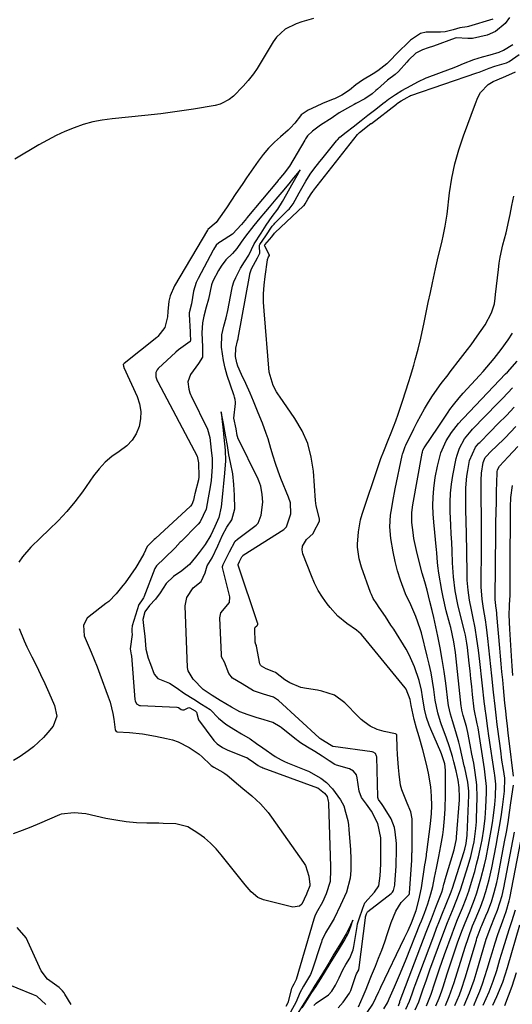
# Model space of a CAD drawing. Units: inches. Extents: x 1875104 to 1880424, y 459190 to 464535.
# Drawn here: x 1876114 to 1876278, y 461562 to 461891 of the extents above; entities that cross this region are included whole.
import ezdxf

# ---------------------------------------------------------------- set-up
doc = ezdxf.new("R2010")
doc.units = ezdxf.units.IN
doc.header["$MEASUREMENT"] = 0
doc.layers.add('7', color=7, linetype='Continuous')
doc.layers.add('8', color=7, linetype='Continuous')

msp = doc.modelspace()

# ---------------------------------------------------------------- linework, layer by layer
at = {"layer": '7', "color": 18}
for points in [[(1876277.49, 461891.39, 1708), (1876276.03, 461889.41, 1708), (1876272.79, 461886.77, 1708), (1876270.02, 461885.56, 1708), (1876265.16, 461884.41, 1708), (1876263.65, 461884.41, 1708), (1876259.72, 461884.67, 1708), (1876259.37, 461884.58, 1708), (1876252.19, 461881.9, 1708), (1876250.45, 461881.28, 1708), (1876248.55, 461880.68, 1708), (1876246.33, 461879.56, 1708), (1876243.9, 461877.23, 1708), (1876243.34, 461876.59, 1708), (1876240.54, 461873.37, 1708), (1876239.42, 461872.37, 1708), (1876236.88, 461870.51, 1708), (1876233.61, 461867.58, 1708), (1876233.01, 461867.05, 1708), (1876231.73, 461866, 1708), (1876229.29, 461864.31, 1708), (1876226.33, 461862.71, 1708), (1876225.79, 461862.43, 1708), (1876224.52, 461861.72, 1708), (1876220.77, 461859.67, 1708), (1876218.91, 461858.31, 1708), (1876218.47, 461858, 1708), (1876214.58, 461855.48, 1708), (1876211.92, 461853.58, 1708), (1876210.3, 461852.01, 1708), (1876209.55, 461850.94, 1708), (1876209.32, 461850.57, 1708), (1876204.29, 461841.91, 1708), (1876204.17, 461841.71, 1708), (1876202.61, 461839.65, 1708), (1876201.31, 461838.09, 1708), (1876200.82, 461837.49, 1708), (1876200.54, 461837.16, 1708), (1876200.45, 461837.05, 1708), (1876190.1, 461824.68, 1708), (1876189.92, 461824.46, 1708), (1876188.27, 461822.47, 1708), (1876185.34, 461819.17, 1708), (1876181.24, 461816.68, 1708), (1876180.74, 461816.33, 1708), (1876179.89, 461815.48, 1708), (1876178.99, 461814.13, 1708), (1876178.84, 461813.84, 1708), (1876173.86, 461804.44, 1708), (1876173.23, 461803.08, 1708), (1876172.3, 461800.25, 1708), (1876171.59, 461796.01, 1708), (1876170.9, 461792.99, 1708), (1876170.87, 461792.69, 1708), (1876170.87, 461792.54, 1708), (1876170.88, 461792.4, 1708), (1876171.14, 461786.66, 1708), (1876171.14, 461785.71, 1708), (1876171.28, 461783.96, 1708), (1876171.23, 461783.46, 1708), (1876171.2, 461783.39, 1708), (1876167.36, 461780.63, 1708), (1876166.4, 461779.81, 1708), (1876160.51, 461774.41, 1708), (1876160.15, 461774.01, 1708), (1876159.71, 461773.05, 1708), (1876159.79, 461771.61, 1708), (1876160, 461770.93, 1708), (1876160.25, 461770.32, 1708), (1876160.4, 461770.02, 1708), (1876173.52, 461745.19, 1708), (1876173.98, 461743, 1708), (1876174.12, 461738.33, 1708), (1876173.96, 461737.27, 1708), (1876172.74, 461732.69, 1708), (1876172.64, 461732.23, 1708), (1876172.35, 461730.5, 1708), (1876171.76, 461729.13, 1708), (1876171.31, 461728.5, 1708), (1876171.22, 461728.41, 1708), (1876159.73, 461717.88, 1708), (1876159.62, 461717.78, 1708), (1876159.24, 461717.36, 1708), (1876156.88, 461715.05, 1708), (1876155.74, 461712.66, 1708), (1876153.82, 461709.21, 1708), (1876153.09, 461708.11, 1708), (1876149.5, 461703.02, 1708), (1876148.8, 461702.06, 1708), (1876146.58, 461699.28, 1708), (1876144.06, 461696.78, 1708), (1876143.15, 461696.03, 1708), (1876137.61, 461691.76, 1708), (1876136.95, 461691.14, 1708), (1876135.63, 461688.83, 1708), (1876135.87, 461685.33, 1708), (1876137.23, 461682.22, 1708), (1876138.26, 461679.81, 1708), (1876139.27, 461677.38, 1708), (1876140.23, 461674.94, 1708), (1876141.16, 461672.49, 1708), (1876143.93, 461665.01, 1708), (1876144.54, 461663.17, 1708), (1876145.47, 461659.43, 1708), (1876145.79, 461657.53, 1708), (1876146.27, 461653.94, 1708), (1876146.34, 461653.69, 1708), (1876146.56, 461653.4, 1708), (1876146.9, 461653.27, 1708), (1876150.99, 461653.04, 1708), (1876155.32, 461652.64, 1708), (1876159.6, 461651.9, 1708), (1876163.3, 461651.11, 1708), (1876165.27, 461650.58, 1708), (1876167.19, 461649.92, 1708), (1876170.81, 461648.1, 1708), (1876174.21, 461645.82, 1708), (1876175.21, 461644.97, 1708), (1876177.93, 461642.32, 1708), (1876178.13, 461642.13, 1708), (1876179.06, 461641.54, 1708), (1876182.04, 461639.88, 1708), (1876182.77, 461639.36, 1708), (1876183.47, 461638.82, 1708), (1876187.29, 461635.68, 1708), (1876188.78, 461634.44, 1708), (1876191.72, 461631.91, 1708), (1876194.56, 461629.29, 1708), (1876197.13, 461626.42, 1708), (1876198.29, 461624.88, 1708), (1876208.97, 461609.78, 1708), (1876209.61, 461608.71, 1708), (1876210.75, 461605.19, 1708), (1876211.07, 461602.44, 1708), (1876211.07, 461602.21, 1708), (1876211.07, 461602.1, 1708), (1876211.07, 461602.04, 1708), (1876211.07, 461601.99, 1708), (1876211.07, 461601.93, 1708), (1876210.07, 461599.55, 1708), (1876209.94, 461599.23, 1708), (1876208.35, 461595.82, 1708), (1876207.56, 461595.15, 1708), (1876205.41, 461594.89, 1708), (1876195.56, 461597.3, 1708), (1876193.73, 461598.04, 1708), (1876191.48, 461600, 1708), (1876189.5, 461602.32, 1708), (1876181.56, 461612.33, 1708), (1876179.81, 461614.34, 1708), (1876177.94, 461616.22, 1708), (1876175.91, 461617.93, 1708), (1876173.77, 461619.51, 1708), (1876170.46, 461621.59, 1708), (1876166.45, 461622.63, 1708), (1876162.16, 461622.78, 1708), (1876160.72, 461622.81, 1708), (1876156.71, 461622.86, 1708), (1876153.29, 461623.01, 1708), (1876149.88, 461623.3, 1708), (1876146.5, 461623.81, 1708), (1876143.13, 461624.46, 1708), (1876136.49, 461625.97, 1708), (1876132.62, 461626.35, 1708), (1876128.21, 461625.84, 1708), (1876127.74, 461625.65, 1708), (1876120.98, 461622.7, 1708), (1876118.11, 461621.5, 1708), (1876115.21, 461620.37, 1708), (1876112.27, 461619.34, 1708)], [(1876212.25, 461891.12, 1712), (1876208.35, 461890.03, 1712), (1876206.45, 461889.32, 1712), (1876202.86, 461887.52, 1712), (1876199.97, 461884.91, 1712), (1876198.8, 461883.3, 1712), (1876193.51, 461874.45, 1712), (1876192.32, 461872.64, 1712), (1876190.53, 461870.38, 1712), (1876188.82, 461868.52, 1712), (1876185.57, 461865.17, 1712), (1876184.23, 461864.05, 1712), (1876181.64, 461862.71, 1712), (1876181.21, 461862.49, 1712), (1876179.53, 461862.05, 1712), (1876172.28, 461860.88, 1712), (1876166.88, 461860.07, 1712), (1876161.47, 461859.33, 1712), (1876156.05, 461858.71, 1712), (1876150.62, 461858.16, 1712), (1876145.17, 461857.67, 1712), (1876141.94, 461857.24, 1712), (1876138.75, 461856.63, 1712), (1876135.62, 461855.74, 1712), (1876132.54, 461854.68, 1712), (1876129.52, 461853.41, 1712), (1876126.56, 461852.05, 1712), (1876123.66, 461850.54, 1712), (1876120.8, 461848.94, 1712), (1876112.87, 461844.22, 1712)], [(1876227.21, 461561.65, 1708), (1876228.81, 461565.2, 1708), (1876229.74, 461567.49, 1708), (1876231.12, 461570.92, 1708), (1876231.59, 461572.07, 1708), (1876232.86, 461575.15, 1708), (1876233.94, 461577.84, 1708), (1876234.98, 461580.54, 1708), (1876235.95, 461583.27, 1708), (1876236.88, 461586.02, 1708), (1876238.11, 461589.77, 1708), (1876239.71, 461593.5, 1708), (1876241.43, 461596.35, 1708), (1876244.05, 461599.05, 1708), (1876244.2, 461599.44, 1708), (1876244.22, 461599.64, 1708), (1876245, 461610.46, 1708), (1876245, 461610.57, 1708), (1876245.02, 461610.81, 1708), (1876245.04, 461612.8, 1708), (1876245.06, 461613.14, 1708), (1876245.06, 461613.26, 1708), (1876245.13, 461623.52, 1708), (1876245.1, 461624.3, 1708), (1876244.64, 461626.6, 1708), (1876243.46, 461629.54, 1708), (1876241.63, 461634, 1708), (1876241.26, 461635.55, 1708), (1876240.74, 461639.2, 1708), (1876240.51, 461641.37, 1708), (1876240.2, 461645.72, 1708), (1876240.12, 461647.91, 1708), (1876240.02, 461652.07, 1708), (1876239.98, 461652.26, 1708), (1876239.8, 461652.49, 1708), (1876239.54, 461652.62, 1708), (1876235.8, 461653.37, 1708), (1876233.4, 461654.07, 1708), (1876231.16, 461655.19, 1708), (1876229.1, 461656.64, 1708), (1876228.15, 461657.46, 1708), (1876227.24, 461658.33, 1708), (1876222.71, 461663.02, 1708), (1876219.19, 461665.53, 1708), (1876215, 461666.9, 1708), (1876213.55, 461667.19, 1708), (1876209.96, 461667.7, 1708), (1876208.01, 461668.11, 1708), (1876204.38, 461669.59, 1708), (1876202.71, 461670.66, 1708), (1876199.56, 461673.03, 1708), (1876199.01, 461673.35, 1708), (1876196.44, 461674.3, 1708), (1876194.91, 461675.24, 1708), (1876194.57, 461675.52, 1708), (1876194.35, 461675.99, 1708), (1876193.29, 461681.89, 1708), (1876193.23, 461682.11, 1708), (1876193.07, 461682.44, 1708), (1876192.79, 461683.15, 1708), (1876192.67, 461687.65, 1708), (1876192.88, 461688.15, 1708), (1876193.43, 461688.67, 1708), (1876193.66, 461688.89, 1708), (1876193.72, 461689.14, 1708), (1876193.69, 461689.54, 1708), (1876193.65, 461689.67, 1708), (1876187.15, 461708.89, 1708), (1876187.14, 461708.95, 1708), (1876187.13, 461709.01, 1708), (1876187.14, 461709.07, 1708), (1876187.67, 461710.1, 1708), (1876188.35, 461711.59, 1708), (1876188.79, 461712.1, 1708), (1876188.88, 461712.16, 1708), (1876202.41, 461720.77, 1708), (1876202.65, 461720.95, 1708), (1876203.28, 461721.66, 1708), (1876204.69, 461726.01, 1708), (1876204.56, 461729.62, 1708), (1876203.92, 461731.52, 1708), (1876201.41, 461737.79, 1708), (1876200.47, 461740.24, 1708), (1876199.59, 461742.71, 1708), (1876198.79, 461745.2, 1708), (1876198.05, 461747.71, 1708), (1876197.11, 461750.97, 1708), (1876196.54, 461752.72, 1708), (1876195.24, 461756.17, 1708), (1876193.85, 461759.6, 1708), (1876192.31, 461763.56, 1708), (1876191.21, 461766.17, 1708), (1876189.71, 461769.4, 1708), (1876188.33, 461772.4, 1708), (1876187.06, 461775.25, 1708), (1876186.76, 461776.29, 1708), (1876186.33, 461778.41, 1708), (1876186.36, 461781.23, 1708), (1876186.99, 461783.67, 1708), (1876187.12, 461784.32, 1708), (1876187.17, 461784.54, 1708), (1876191.02, 461805.73, 1708), (1876191.08, 461806.01, 1708), (1876191.59, 461807.65, 1708), (1876193.66, 461811.32, 1708), (1876194.42, 461812.87, 1708), (1876194.26, 461815.23, 1708), (1876194.28, 461815.48, 1708), (1876194.33, 461815.73, 1708), (1876196.37, 461818.67, 1708), (1876198.53, 461821.81, 1708), (1876199.17, 461822.57, 1708), (1876199.4, 461822.81, 1708), (1876203.85, 461827.27, 1708), (1876204.12, 461827.55, 1708), (1876205.52, 461829.36, 1708), (1876207.53, 461832.97, 1708), (1876209.67, 461836.85, 1708), (1876211.12, 461839.21, 1708), (1876212.38, 461840.9, 1708), (1876214.32, 461843.4, 1708), (1876214.98, 461844.22, 1708), (1876219.96, 461850.32, 1708), (1876220.23, 461850.63, 1708), (1876221.07, 461851.5, 1708), (1876223.17, 461853.23, 1708), (1876225.45, 461855.01, 1708), (1876228.1, 461857.08, 1708), (1876230.37, 461858.85, 1708), (1876233.02, 461860.91, 1708), (1876235.35, 461862.71, 1708), (1876236.1, 461863.29, 1708), (1876237.23, 461864.16, 1708), (1876239.56, 461865.81, 1708), (1876241.69, 461867.06, 1708), (1876244.73, 461868.76, 1708), (1876247.03, 461870.03, 1708), (1876249.71, 461871.31, 1708), (1876250.11, 461871.46, 1708), (1876257.91, 461874.36, 1708), (1876258.53, 461874.59, 1708), (1876260.38, 461875.33, 1708), (1876262.22, 461876.09, 1708), (1876265.62, 461877.45, 1708), (1876268.49, 461878.33, 1708), (1876271.07, 461879.02, 1708), (1876274.08, 461879.9, 1708), (1876275.51, 461880.5, 1708), (1876278.63, 461882.48, 1708)], [(1876235.65, 461561.01, 1712), (1876236.88, 461562.95, 1712), (1876237.23, 461563.77, 1712), (1876237.47, 461564.32, 1712), (1876239.25, 461568.34, 1712), (1876240.24, 461570.63, 1712), (1876241.22, 461572.92, 1712), (1876243.11, 461577.54, 1712), (1876247.68, 461589.02, 1712), (1876248.19, 461590.3, 1712), (1876249.19, 461592.87, 1712), (1876250.34, 461595.92, 1712), (1876251.35, 461599.25, 1712), (1876251.93, 461601.79, 1712), (1876252.52, 461604.78, 1712), (1876253.17, 461607.9, 1712), (1876254, 461611.71, 1712), (1876254.69, 461615.3, 1712), (1876255.27, 461618.93, 1712), (1876255.51, 461620.75, 1712), (1876255.84, 461624.41, 1712), (1876256.04, 461627.65, 1712), (1876256.19, 461632.25, 1712), (1876256.2, 461634.56, 1712), (1876256.16, 461640.05, 1712), (1876256.15, 461640.56, 1712), (1876255.92, 461642.61, 1712), (1876254.88, 461645.95, 1712), (1876254.65, 461646.5, 1712), (1876251.28, 461654.23, 1712), (1876250.77, 461655.51, 1712), (1876249.89, 461658.13, 1712), (1876249.23, 461660.82, 1712), (1876248.51, 461664.91, 1712), (1876248.16, 461667.17, 1712), (1876247.41, 461670.44, 1712), (1876245.92, 461675.01, 1712), (1876244.12, 461678.92, 1712), (1876243.05, 461680.8, 1712), (1876238.95, 461687.47, 1712), (1876238.05, 461688.91, 1712), (1876236.19, 461691.76, 1712), (1876234.11, 461694.78, 1712), (1876233.3, 461695.97, 1712), (1876232.15, 461697.79, 1712), (1876231.52, 461699.08, 1712), (1876231.25, 461699.75, 1712), (1876228.24, 461708.15, 1712), (1876227.42, 461711, 1712), (1876226.93, 461714.9, 1712), (1876226.94, 461715.89, 1712), (1876227.2, 461719.98, 1712), (1876227.92, 461723.94, 1712), (1876228.48, 461725.88, 1712), (1876233.87, 461742.03, 1712), (1876234.72, 461744.45, 1712), (1876235.65, 461746.84, 1712), (1876237.12, 461750.54, 1712), (1876238.09, 461752.98, 1712), (1876239.66, 461756.99, 1712), (1876240.46, 461759.16, 1712), (1876241.92, 461763.54, 1712), (1876243.96, 461770.12, 1712), (1876244.51, 461771.91, 1712), (1876245.6, 461775.49, 1712), (1876246.14, 461777.28, 1712), (1876247.13, 461780.89, 1712), (1876247.97, 461784.53, 1712), (1876249.06, 461789.73, 1712), (1876249.76, 461793.06, 1712), (1876250.46, 461796.38, 1712), (1876251.17, 461799.7, 1712), (1876251.88, 461803.03, 1712), (1876252.87, 461807.63, 1712), (1876253.8, 461811.69, 1712), (1876254.96, 461816.42, 1712), (1876255.58, 461819.11, 1712), (1876256.13, 461821.82, 1712), (1876256.75, 461825.92, 1712), (1876257.58, 461832.98, 1712), (1876258.33, 461837.84, 1712), (1876259.31, 461842.64, 1712), (1876260.63, 461847.36, 1712), (1876262.19, 461852.03, 1712), (1876266.2, 461862.71, 1712), (1876266.95, 461864.71, 1712), (1876267.84, 461866.41, 1712), (1876270.38, 461869.08, 1712), (1876272.02, 461870.06, 1712), (1876275.46, 461871.56, 1712), (1876276.27, 461871.89, 1712), (1876279.54, 461873.31, 1712)], [(1876220.45, 461561.24, 1706), (1876222.18, 461563.23, 1706), (1876224.21, 461566.21, 1706), (1876224.67, 461567.07, 1706), (1876224.8, 461567.38, 1706), (1876226.31, 461572.02, 1706), (1876226.57, 461572.63, 1706), (1876227.32, 461573.93, 1706), (1876227.5, 461574.74, 1706), (1876229.51, 461591.28, 1706), (1876229.53, 461591.42, 1706), (1876229.58, 461591.63, 1706), (1876229.92, 461592.62, 1706), (1876230.19, 461593.24, 1706), (1876230.33, 461593.39, 1706), (1876238.08, 461599.43, 1706), (1876238.52, 461599.84, 1706), (1876238.92, 461600.37, 1706), (1876239.35, 461602.21, 1706), (1876239.37, 461602.49, 1706), (1876239.76, 461608.53, 1706), (1876239.78, 461608.85, 1706), (1876239.82, 461609.81, 1706), (1876239.84, 461612.97, 1706), (1876239.88, 461615.16, 1706), (1876239.85, 461616.08, 1706), (1876239.47, 461619.92, 1706), (1876239.2, 461621.44, 1706), (1876238.16, 461624.29, 1706), (1876235.5, 461628.38, 1706), (1876235.14, 461629.04, 1706), (1876233.92, 461630.72, 1706), (1876233.63, 461631.46, 1706), (1876233.62, 461631.59, 1706), (1876233.3, 461644.92, 1706), (1876233.26, 461645.23, 1706), (1876232.85, 461646.06, 1706), (1876232.07, 461646.56, 1706), (1876231.76, 461646.64, 1706), (1876218.82, 461648.37, 1706), (1876218.72, 461648.39, 1706), (1876218.09, 461648.73, 1706), (1876214.74, 461650.87, 1706), (1876214.39, 461651.11, 1706), (1876214.28, 461651.2, 1706), (1876214.18, 461651.29, 1706), (1876200.58, 461663.74, 1706), (1876198.93, 461664.84, 1706), (1876195.62, 461665.86, 1706), (1876192.33, 461667.01, 1706), (1876188.46, 461669.26, 1706), (1876185.32, 461671.24, 1706), (1876184.11, 461672.79, 1706), (1876182.62, 461676.52, 1706), (1876181.67, 461678.28, 1706), (1876181.6, 461678.6, 1706), (1876181.57, 461678.93, 1706), (1876181.1, 461691.29, 1706), (1876181.38, 461692.96, 1706), (1876184.33, 461696.43, 1706), (1876184.39, 461698.33, 1706), (1876181.96, 461708.06, 1706), (1876181.93, 461708.41, 1706), (1876182.13, 461709.1, 1706), (1876184.3, 461713.32, 1706), (1876186.21, 461716.89, 1706), (1876186.93, 461717.56, 1706), (1876193.13, 461722.21, 1706), (1876193.83, 461722.87, 1706), (1876194.88, 461725.51, 1706), (1876195.34, 461729.86, 1706), (1876195.21, 461732.4, 1706), (1876194.74, 461735.17, 1706), (1876194.09, 461736.96, 1706), (1876193.82, 461737.53, 1706), (1876187.09, 461751.28, 1706), (1876187.04, 461751.39, 1706), (1876186.87, 461752.06, 1706), (1876186.46, 461754.28, 1706), (1876185.75, 461757.85, 1706), (1876186.25, 461762.79, 1706), (1876186.27, 461763.22, 1706), (1876186.17, 461764.05, 1706), (1876185.99, 461764.88, 1706), (1876185.86, 461765.32, 1706), (1876185.81, 461765.46, 1706), (1876185.76, 461765.61, 1706), (1876183.55, 461772.09, 1706), (1876182.86, 461774.48, 1706), (1876182.32, 461777.04, 1706), (1876181.57, 461781.5, 1706), (1876181.76, 461785.66, 1706), (1876182.42, 461788.51, 1706), (1876183.17, 461791.26, 1706), (1876183.72, 461793.75, 1706), (1876185.1, 461800.8, 1706), (1876185.33, 461801.81, 1706), (1876185.77, 461803.3, 1706), (1876186.36, 461804.73, 1706), (1876187.92, 461807.86, 1706), (1876189.27, 461809.99, 1706), (1876190.76, 461812.18, 1706), (1876192.53, 461816.02, 1706), (1876194.83, 461819.54, 1706), (1876196.53, 461822.22, 1706), (1876198.51, 461825.13, 1706), (1876200.33, 461827.5, 1706), (1876201.96, 461830.07, 1706), (1876203.38, 461832.63, 1706), (1876205.05, 461835.66, 1706), (1876206.76, 461838.75, 1706), (1876207.1, 461839.36, 1706), (1876207.78, 461840.59, 1706), (1876206.87, 461839.49, 1706), (1876205.59, 461837.95, 1706), (1876203.99, 461836.02, 1706), (1876201.68, 461833.23, 1706), (1876199.76, 461830.92, 1706), (1876197.53, 461828.25, 1706), (1876196.25, 461826.71, 1706), (1876194.4, 461824.48, 1706), (1876192.41, 461822.07, 1706), (1876189.61, 461818.52, 1706), (1876188.12, 461816.49, 1706), (1876186.68, 461814.4, 1706), (1876185.25, 461812.78, 1706), (1876183.06, 461810.66, 1706), (1876181.48, 461808.53, 1706), (1876180.67, 461807.12, 1706), (1876178.76, 461803.49, 1706), (1876178.32, 461802.26, 1706), (1876177.25, 461797.48, 1706), (1876176.52, 461794.9, 1706), (1876175.7, 461791.89, 1706), (1876175.34, 461789.61, 1706), (1876175.09, 461786.27, 1706), (1876175.32, 461781.66, 1706), (1876175.34, 461778.18, 1706), (1876173.96, 461776.11, 1706), (1876171.25, 461772.46, 1706), (1876170.42, 461769.96, 1706), (1876170.73, 461767.49, 1706), (1876171.12, 461766.31, 1706), (1876171.33, 461765.8, 1706), (1876171.56, 461765.29, 1706), (1876176.96, 461754.14, 1706), (1876177.73, 461751.46, 1706), (1876178.21, 461747.14, 1706), (1876178.48, 461744.45, 1706), (1876178.57, 461741.75, 1706), (1876178.18, 461736.96, 1706), (1876177.59, 461733.78, 1706), (1876177.17, 461731.33, 1706), (1876176.48, 461727.5, 1706), (1876174.5, 461723.33, 1706), (1876173.86, 461722.5, 1706), (1876173.62, 461722.25, 1706), (1876168.16, 461716.79, 1706), (1876167.86, 461716.49, 1706), (1876166.23, 461714.58, 1706), (1876162.67, 461711.16, 1706), (1876159.93, 461708.67, 1706), (1876159.47, 461707.71, 1706), (1876155.81, 461698.21, 1706), (1876155.7, 461697.98, 1706), (1876155.21, 461697.32, 1706), (1876154.17, 461695.9, 1706), (1876154.12, 461695.74, 1706), (1876151.92, 461688.67, 1706), (1876151.86, 461688.46, 1706), (1876151.74, 461687.8, 1706), (1876151.8, 461686.64, 1706), (1876151.91, 461685.76, 1706), (1876151.27, 461680.98, 1706), (1876151.54, 461679.02, 1706), (1876151.61, 461678.76, 1706), (1876151.62, 461678.67, 1706), (1876152.79, 461664.05, 1706), (1876152.86, 461663.68, 1706), (1876153.37, 461662.67, 1706), (1876154.3, 461662.1, 1706), (1876154.67, 461662.04, 1706), (1876166.7, 461661.51, 1706), (1876166.85, 461661.49, 1706), (1876167.28, 461661.36, 1706), (1876168.2, 461660.7, 1706), (1876168.68, 461660.58, 1706), (1876169.16, 461660.68, 1706), (1876170.79, 461661.38, 1706), (1876171.12, 461661.34, 1706), (1876172.84, 461660.31, 1706), (1876173.25, 461659.83, 1706), (1876173.97, 461657.32, 1706), (1876179.11, 461650.43, 1706), (1876179.6, 461649.86, 1706), (1876180.18, 461649.32, 1706), (1876181.92, 461648.12, 1706), (1876183.72, 461647.23, 1706), (1876189.66, 461644.84, 1706), (1876190.02, 461644.69, 1706), (1876190.54, 461644.41, 1706), (1876192.3, 461643.2, 1706), (1876193.83, 461642.13, 1706), (1876194.61, 461641.68, 1706), (1876195.02, 461641.5, 1706), (1876195.4, 461641.35, 1706), (1876213.57, 461634.66, 1706), (1876213.67, 461634.62, 1706), (1876215.95, 461632.9, 1706), (1876216.77, 461631.76, 1706), (1876217.18, 461630.18, 1706), (1876217.23, 461629.79, 1706), (1876217.25, 461629.41, 1706), (1876217.86, 461608.38, 1706), (1876217.88, 461607.27, 1706), (1876217.78, 461603.38, 1706), (1876216.51, 461599.3, 1706), (1876215.2, 461596.49, 1706), (1876213.61, 461593.67, 1706), (1876212.8, 461592.19, 1706), (1876212.53, 461591.49, 1706), (1876212.42, 461591.18, 1706), (1876212.33, 461590.86, 1706), (1876206.53, 461570.76, 1706), (1876205.73, 461569.2, 1706), (1876205.26, 461568.43, 1706), (1876205.07, 461568, 1706), (1876204.96, 461567.71, 1706), (1876203.68, 461563, 1706), (1876203.05, 461561.77, 1706)], [(1876240.5, 461561.98, 1714), (1876240.94, 461563.23, 1714), (1876241.03, 461563.49, 1714), (1876241.13, 461563.74, 1714), (1876249.77, 461586.49, 1714), (1876251.48, 461590.95, 1714), (1876253.23, 461595.39, 1714), (1876254.98, 461599.83, 1714), (1876255.32, 461600.98, 1714), (1876255.69, 461602.51, 1714), (1876255.96, 461603.53, 1714), (1876256.1, 461604.03, 1714), (1876259.08, 461613.96, 1714), (1876259.83, 461617.63, 1714), (1876259.88, 461618.17, 1714), (1876260.86, 461630.6, 1714), (1876260.91, 461631.43, 1714), (1876260.77, 461634.76, 1714), (1876260.38, 461637.23, 1714), (1876259.73, 461640.26, 1714), (1876258.98, 461643.35, 1714), (1876258.51, 461645.1, 1714), (1876257.52, 461648.35, 1714), (1876256.39, 461651.55, 1714), (1876254.86, 461655.58, 1714), (1876254.5, 461656.59, 1714), (1876253.6, 461659.67, 1714), (1876252.81, 461663.89, 1714), (1876252.32, 461667.41, 1714), (1876251.89, 461670.22, 1714), (1876251.39, 461673.02, 1714), (1876250.8, 461675.8, 1714), (1876250.14, 461678.57, 1714), (1876248.16, 461686.28, 1714), (1876247.78, 461687.66, 1714), (1876246.33, 461691.71, 1714), (1876244.6, 461695.59, 1714), (1876242.9, 461699.3, 1714), (1876241.24, 461703.83, 1714), (1876240.27, 461706.95, 1714), (1876239.43, 461710.1, 1714), (1876238.79, 461713.29, 1714), (1876238.05, 461717.71, 1714), (1876237.69, 461721.62, 1714), (1876237.92, 461725.55, 1714), (1876238.28, 461728, 1714), (1876238.62, 461730.12, 1714), (1876239.44, 461734.33, 1714), (1876241.81, 461745.36, 1714), (1876241.92, 461745.82, 1714), (1876242.16, 461746.72, 1714), (1876242.81, 461748.47, 1714), (1876243.01, 461748.89, 1714), (1876245.66, 461754.27, 1714), (1876246.8, 461756.53, 1714), (1876247.99, 461758.76, 1714), (1876249.25, 461760.96, 1714), (1876250.54, 461763.14, 1714), (1876251.88, 461765.33, 1714), (1876254.73, 461769.41, 1714), (1876257.04, 461772.35, 1714), (1876257.8, 461773.34, 1714), (1876261.19, 461777.7, 1714), (1876263.54, 461780.78, 1714), (1876264.69, 461782.33, 1714), (1876266.77, 461785.18, 1714), (1876269.39, 461788.93, 1714), (1876271.49, 461792.97, 1714), (1876272.46, 461795.95, 1714), (1876272.71, 461797.84, 1714), (1876272.86, 461799.11, 1714), (1876273.79, 461807.41, 1714), (1876274.07, 461809.48, 1714), (1876274.41, 461811.54, 1714), (1876275.32, 461815.61, 1714), (1876276.34, 461819.67, 1714), (1876277.26, 461823.74, 1714), (1876277.69, 461825.74, 1714), (1876278.31, 461828.79, 1714), (1876278.91, 461831.84, 1714)], [(1876242.98, 461560.81, 1716), (1876244.21, 461563.47, 1716), (1876245.06, 461566, 1716), (1876245.75, 461567.93, 1716), (1876246.11, 461568.9, 1716), (1876252.3, 461585.34, 1716), (1876253.25, 461587.83, 1716), (1876254.21, 461590.33, 1716), (1876255.2, 461592.81, 1716), (1876256.2, 461595.29, 1716), (1876258.09, 461599.93, 1716), (1876258.21, 461600.24, 1716), (1876258.55, 461601.18, 1716), (1876262.31, 461613.08, 1716), (1876262.64, 461614.18, 1716), (1876263.07, 461616.02, 1716), (1876263.41, 461618.9, 1716), (1876263.99, 461632.15, 1716), (1876263.99, 461633.47, 1716), (1876263.62, 461636.52, 1716), (1876262.6, 461641.27, 1716), (1876262.45, 461641.92, 1716), (1876261.06, 461648.11, 1716), (1876260.65, 461649.85, 1716), (1876259.69, 461653.3, 1716), (1876258.5, 461656.95, 1716), (1876257.85, 461659.14, 1716), (1876257.22, 461662.11, 1716), (1876257.11, 461662.86, 1716), (1876256.26, 461669.5, 1716), (1876255.71, 461673.44, 1716), (1876255.09, 461677.37, 1716), (1876254.37, 461681.28, 1716), (1876253.6, 461685.18, 1716), (1876252.27, 461691.44, 1716), (1876251.76, 461693.73, 1716), (1876251.02, 461696.78, 1716), (1876250.08, 461700.48, 1716), (1876249.29, 461703.34, 1716), (1876248.45, 461706.2, 1716), (1876247.27, 461710.5, 1716), (1876246.49, 461713.71, 1716), (1876245.7, 461717.76, 1716), (1876245.38, 461719.8, 1716), (1876244.96, 461723.06, 1716), (1876244.98, 461726.44, 1716), (1876245.31, 461728.96, 1716), (1876248.43, 461746.23, 1716), (1876248.5, 461746.54, 1716), (1876248.7, 461747.15, 1716), (1876249.12, 461748.02, 1716), (1876251.45, 461751.44, 1716), (1876253.75, 461754.88, 1716), (1876257.07, 461759.9, 1716), (1876257.64, 461760.73, 1716), (1876258.83, 461762.33, 1716), (1876260.76, 461764.64, 1716), (1876262.1, 461766.14, 1716), (1876267.51, 461772.07, 1716), (1876268.76, 461773.47, 1716), (1876269.99, 461774.88, 1716), (1876272.39, 461777.76, 1716), (1876274.7, 461780.7, 1716), (1876277.04, 461783.94, 1716), (1876278.48, 461786.18, 1716)], [(1876246.05, 461560.65, 1718), (1876247.3, 461563.28, 1718), (1876248.69, 461567.32, 1718), (1876249.82, 461570.67, 1718), (1876251.02, 461574, 1718), (1876255.34, 461585.63, 1718), (1876256.9, 461589.72, 1718), (1876258.53, 461593.78, 1718), (1876260, 461597.36, 1718), (1876261.22, 461600.67, 1718), (1876263.73, 461608.75, 1718), (1876264.58, 461611.72, 1718), (1876265.3, 461614.73, 1718), (1876265.71, 461616.67, 1718), (1876266.34, 461621.06, 1718), (1876266.51, 461623.27, 1718), (1876266.55, 461624.38, 1718), (1876266.73, 461631.44, 1718), (1876266.61, 461635.58, 1718), (1876266.11, 461639.69, 1718), (1876265.58, 461642.8, 1718), (1876265.01, 461645.89, 1718), (1876264.42, 461648.99, 1718), (1876263.63, 461653.05, 1718), (1876263.17, 461655.13, 1718), (1876262.08, 461658.78, 1718), (1876261.64, 461660.52, 1718), (1876261.48, 461661.4, 1718), (1876261.43, 461661.84, 1718), (1876259.52, 461679.69, 1718), (1876258.99, 461683.3, 1718), (1876257.93, 461688.05, 1718), (1876257.63, 461689.23, 1718), (1876256.47, 461693.62, 1718), (1876255.45, 461698.16, 1718), (1876255, 461700.44, 1718), (1876253.97, 461706.14, 1718), (1876253.63, 461708.66, 1718), (1876253.46, 461711.2, 1718), (1876253.31, 461713.03, 1718), (1876253.23, 461713.95, 1718), (1876252.29, 461723.15, 1718), (1876252.09, 461725.95, 1718), (1876252.02, 461728.75, 1718), (1876252.12, 461731.56, 1718), (1876252.34, 461734.36, 1718), (1876252.79, 461738.04, 1718), (1876253.49, 461741.82, 1718), (1876254.68, 461746.35, 1718), (1876256.44, 461750.33, 1718), (1876258.23, 461753.07, 1718), (1876260.53, 461756.07, 1718), (1876261.85, 461757.54, 1718), (1876262.19, 461757.9, 1718), (1876276.22, 461772.61, 1718), (1876276.79, 461773.21, 1718), (1876280.01, 461776.82, 1718)], [(1876212.31, 461562.04, 1704), (1876213.16, 461562.85, 1704), (1876217.23, 461565.67, 1704), (1876218.3, 461566.83, 1704), (1876219.61, 461568.89, 1704), (1876220.77, 461571.28, 1704), (1876221.99, 461573.96, 1704), (1876223.05, 461575.76, 1704), (1876224.37, 461577.9, 1704), (1876225.45, 461580.68, 1704), (1876225.57, 461581.2, 1704), (1876225.67, 461581.73, 1704), (1876226.76, 461588.4, 1704), (1876226.94, 461589.31, 1704), (1876227.42, 461590.92, 1704), (1876228.69, 461594.52, 1704), (1876229.38, 461596.3, 1704), (1876232.57, 461599.87, 1704), (1876234.01, 461602.01, 1704), (1876234.5, 461605.34, 1704), (1876234.64, 461609.21, 1704), (1876234.66, 461610.75, 1704), (1876234.66, 461614.89, 1704), (1876234.7, 461617.92, 1704), (1876233.66, 461622.73, 1704), (1876231.52, 461626.87, 1704), (1876229.86, 461629.13, 1704), (1876228.2, 461631.39, 1704), (1876227.43, 461633.49, 1704), (1876226.83, 461637.92, 1704), (1876226.54, 461638.94, 1704), (1876225.59, 461640.21, 1704), (1876224.2, 461640.97, 1704), (1876219.92, 461642.16, 1704), (1876219.35, 461642.36, 1704), (1876217.43, 461643.63, 1704), (1876215.09, 461645.21, 1704), (1876212.69, 461646.73, 1704), (1876210.29, 461648.23, 1704), (1876207.88, 461649.66, 1704), (1876206.88, 461650.36, 1704), (1876206.56, 461650.61, 1704), (1876201.53, 461654.69, 1704), (1876201.1, 461655.02, 1704), (1876198.76, 461656.38, 1704), (1876195.86, 461657.3, 1704), (1876193.2, 461658.08, 1704), (1876190.46, 461658.92, 1704), (1876187.69, 461660.01, 1704), (1876184.93, 461661.53, 1704), (1876181.19, 461663.79, 1704), (1876178.49, 461665.42, 1704), (1876175.47, 461667.44, 1704), (1876172.24, 461670.81, 1704), (1876170.51, 461673.62, 1704), (1876170.4, 461674.15, 1704), (1876170.34, 461674.7, 1704), (1876169.56, 461695.3, 1704), (1876170.03, 461698.09, 1704), (1876172.21, 461701.34, 1704), (1876174.82, 461703.37, 1704), (1876176.2, 461706.31, 1704), (1876176.88, 461708.68, 1704), (1876178.47, 461711.33, 1704), (1876180.38, 461715.35, 1704), (1876181.98, 461718.82, 1704), (1876183.41, 461721.51, 1704), (1876185.08, 461723.93, 1704), (1876186.03, 461727.65, 1704), (1876185.93, 461732.17, 1704), (1876185.73, 461735.7, 1704), (1876185.41, 461739.3, 1704), (1876184.66, 461743.04, 1704), (1876184.11, 461745.64, 1704), (1876183.66, 461748.74, 1704), (1876183.11, 461751.64, 1704), (1876182.24, 461756.07, 1704), (1876181.49, 461760, 1704), (1876181.85, 461756.62, 1704), (1876182.02, 461755, 1704), (1876182.41, 461751.38, 1704), (1876182.83, 461747.16, 1704), (1876182.91, 461743.64, 1704), (1876182.62, 461739.49, 1704), (1876182.33, 461736.12, 1704), (1876182.09, 461733.84, 1704), (1876181.84, 461731.53, 1704), (1876181.51, 461728.31, 1704), (1876180.69, 461724.73, 1704), (1876179.42, 461721.71, 1704), (1876178.06, 461718.83, 1704), (1876176.14, 461715.75, 1704), (1876174.22, 461713.11, 1704), (1876172.99, 461711.51, 1704), (1876170.92, 461709.04, 1704), (1876168.43, 461706.99, 1704), (1876165.68, 461705.03, 1704), (1876163.19, 461702.79, 1704), (1876161.2, 461699.59, 1704), (1876159.68, 461697.57, 1704), (1876157.6, 461695.38, 1704), (1876156.11, 461693.34, 1704), (1876155.48, 461690.71, 1704), (1876155.74, 461687.75, 1704), (1876156.12, 461685.15, 1704), (1876156.42, 461680.8, 1704), (1876157.23, 461677.81, 1704), (1876158, 461675.89, 1704), (1876159.24, 461672.51, 1704), (1876160.48, 461671.09, 1704), (1876164.35, 461669.56, 1704), (1876166.58, 461668.07, 1704), (1876169.27, 461666.06, 1704), (1876172.38, 461664.18, 1704), (1876174.99, 461662.52, 1704), (1876177.81, 461660.74, 1704), (1876180.64, 461657.81, 1704), (1876183.12, 461655.81, 1704), (1876185.7, 461654.15, 1704), (1876188.29, 461652.65, 1704), (1876191.12, 461650.96, 1704), (1876193.33, 461649.42, 1704), (1876195.42, 461647.95, 1704), (1876199.47, 461645.13, 1704), (1876201.54, 461643.91, 1704), (1876202.6, 461643.41, 1704), (1876203.58, 461642.99, 1704), (1876210.23, 461640.31, 1704), (1876210.6, 461640.15, 1704), (1876214.7, 461637.81, 1704), (1876216.57, 461636.46, 1704), (1876218.6, 461634.25, 1704), (1876221.29, 461630.66, 1704), (1876222.3, 461628.65, 1704), (1876222.94, 461626.55, 1704), (1876223.64, 461623.7, 1704), (1876223.87, 461622.25, 1704), (1876224.03, 461620.79, 1704), (1876224.6, 461613.97, 1704), (1876224.7, 461611.01, 1704), (1876224.68, 461607.03, 1704), (1876224.43, 461604.52, 1704), (1876223.2, 461599.89, 1704), (1876221.24, 461595.55, 1704), (1876219.1, 461591.07, 1704), (1876217.82, 461588.87, 1704), (1876216.25, 461586.29, 1704), (1876215.07, 461583.74, 1704), (1876214.87, 461583.2, 1704), (1876214.68, 461582.65, 1704), (1876211.86, 461573.84, 1704), (1876211.3, 461572.43, 1704), (1876208.93, 461568.46, 1704), (1876207.69, 461566.24, 1704), (1876206.52, 461563.32, 1704), (1876204.56, 461559.88, 1704)], [(1876253.01, 461562, 1722), (1876254.06, 461564.48, 1722), (1876254.98, 461567.01, 1722), (1876255.4, 461568.29, 1722), (1876256.77, 461572.64, 1722), (1876257.62, 461575.3, 1722), (1876258.5, 461577.96, 1722), (1876259.41, 461580.6, 1722), (1876260.34, 461583.24, 1722), (1876261.83, 461587.35, 1722), (1876262.72, 461589.63, 1722), (1876264.13, 461593.02, 1722), (1876265.87, 461597.38, 1722), (1876266.61, 461599.6, 1722), (1876268.01, 461604.3, 1722), (1876269.19, 461608.98, 1722), (1876269.7, 461611.34, 1722), (1876270.53, 461615.49, 1722), (1876271, 461617.96, 1722), (1876271.43, 461620.43, 1722), (1876271.81, 461622.92, 1722), (1876272.15, 461625.41, 1722), (1876272.59, 461629.05, 1722), (1876272.81, 461631.76, 1722), (1876272.91, 461635.84, 1722), (1876272.62, 461638.9, 1722), (1876272.53, 461639.51, 1722), (1876270.62, 461651.97, 1722), (1876270.26, 461654.39, 1722), (1876269.68, 461658.7, 1722), (1876269.41, 461660.91, 1722), (1876269.28, 461662.01, 1722), (1876269.22, 461662.57, 1722), (1876267.63, 461676.7, 1722), (1876267.17, 461680.47, 1722), (1876266.65, 461684.24, 1722), (1876266.03, 461687.99, 1722), (1876265.28, 461691.72, 1722), (1876264.81, 461693.95, 1722), (1876264.2, 461697.24, 1722), (1876263.73, 461700.55, 1722), (1876263.46, 461703.88, 1722), (1876263.4, 461705.55, 1722), (1876263.3, 461713.89, 1722), (1876263.22, 461718.86, 1722), (1876263.1, 461723.83, 1722), (1876263.02, 461726.84, 1722), (1876262.93, 461730.74, 1722), (1876262.93, 461734.64, 1722), (1876263.28, 461738.5, 1722), (1876263.59, 461740.42, 1722), (1876264.24, 461743.75, 1722), (1876266.15, 461748.14, 1722), (1876267.3, 461749.48, 1722), (1876267.61, 461749.79, 1722), (1876271.1, 461753.33, 1722), (1876273.78, 461756.04, 1722), (1876276.45, 461758.77, 1722), (1876279.07, 461761.54, 1722)], [(1876256.15, 461562.03, 1724), (1876257.44, 461565.08, 1724), (1876258.56, 461568.19, 1724), (1876259.07, 461569.76, 1724), (1876261.69, 461578.31, 1724), (1876262.71, 461581.53, 1724), (1876263.8, 461584.72, 1724), (1876265.22, 461588.58, 1724), (1876266.09, 461590.63, 1724), (1876267.84, 461594.8, 1724), (1876268.87, 461597.62, 1724), (1876269.65, 461600.08, 1724), (1876270.75, 461604.02, 1724), (1876271.63, 461608.01, 1724), (1876273.07, 461615.41, 1724), (1876273.66, 461618.59, 1724), (1876274.2, 461621.77, 1724), (1876274.69, 461624.96, 1724), (1876275.13, 461628.16, 1724), (1876275.82, 461633.52, 1724), (1876275.88, 461634.04, 1724), (1876275.98, 461637.13, 1724), (1876275.9, 461637.83, 1724), (1876275.46, 461640.7, 1724), (1876275, 461643.8, 1724), (1876274.57, 461646.91, 1724), (1876273.61, 461654.22, 1724), (1876273.41, 461655.75, 1724), (1876273.03, 461658.81, 1724), (1876272.68, 461661.88, 1724), (1876272.19, 461666.49, 1724), (1876271.63, 461671.95, 1724), (1876271.31, 461675.07, 1724), (1876270.98, 461678.18, 1724), (1876270.64, 461681.3, 1724), (1876270.29, 461684.41, 1724), (1876269.86, 461688.21, 1724), (1876269.54, 461690.63, 1724), (1876268.88, 461694.43, 1724), (1876268.4, 461697.48, 1724), (1876268.12, 461701.59, 1724), (1876268.13, 461715.43, 1724), (1876268.13, 461719.06, 1724), (1876268.13, 461722.69, 1724), (1876268.13, 461726.32, 1724), (1876268.12, 461729.95, 1724), (1876268.11, 461735.64, 1724), (1876268.11, 461737.2, 1724), (1876268.16, 461739.55, 1724), (1876268.68, 461743.07, 1724), (1876269.42, 461744.75, 1724), (1876271.67, 461747.05, 1724), (1876272.96, 461748.33, 1724), (1876276.01, 461751.36, 1724), (1876277.84, 461753.22, 1724), (1876279.63, 461755.11, 1724)], [(1876278.79, 461638.54, 1726), (1876277.39, 461650.28, 1726), (1876277.09, 461652.8, 1726), (1876276.8, 461655.32, 1726), (1876276.52, 461657.84, 1726), (1876276.25, 461660.35, 1726), (1876275.98, 461662.87, 1726), (1876275.73, 461665.4, 1726), (1876275.48, 461667.92, 1726), (1876275.23, 461670.66, 1726), (1876274.99, 461673.29, 1726), (1876274.76, 461675.92, 1726), (1876274.53, 461678.55, 1726), (1876274.3, 461681.18, 1726), (1876273.33, 461692.43, 1726), (1876273.28, 461692.91, 1726), (1876273.16, 461693.87, 1726), (1876272.94, 461695.3, 1726), (1876272.79, 461696.49, 1726), (1876272.75, 461697.29, 1726), (1876272.74, 461697.68, 1726), (1876272.96, 461719.61, 1726), (1876273, 461723.06, 1726), (1876273.05, 461726.51, 1726), (1876273.12, 461729.96, 1726), (1876273.2, 461733.41, 1726), (1876273.35, 461739.63, 1726), (1876273.37, 461739.97, 1726), (1876273.51, 461740.63, 1726), (1876274.12, 461741.82, 1726), (1876277.09, 461744.98, 1726), (1876280.27, 461748.42, 1726)], [(1876278.57, 461672.12, 1728), (1876278.34, 461675.27, 1728), (1876278.24, 461676.84, 1728), (1876277.56, 461687.49, 1728), (1876277.41, 461692.34, 1728), (1876277.46, 461695.17, 1728), (1876277.66, 461697.69, 1728), (1876277.68, 461698.35, 1728), (1876277.7, 461704.96, 1728), (1876277.72, 461708.6, 1728), (1876277.74, 461712.24, 1728), (1876277.77, 461715.88, 1728), (1876277.8, 461719.51, 1728), (1876277.89, 461728.28, 1728), (1876277.99, 461731.37, 1728), (1876278.51, 461735.43, 1728)], [(1876259.29, 461562.06, 1726), (1876260.82, 461565.68, 1726), (1876261.51, 461567.51, 1726), (1876262.73, 461571.25, 1726), (1876266.5, 461583.9, 1726), (1876266.67, 461584.47, 1726), (1876267.03, 461585.6, 1726), (1876268.03, 461588.26, 1726), (1876268.24, 461588.74, 1726), (1876269.65, 461591.92, 1726), (1876270.29, 461593.46, 1726), (1876271.46, 461596.59, 1726), (1876272.45, 461599.78, 1726), (1876273.25, 461603.02, 1726), (1876273.59, 461604.65, 1726), (1876275.88, 461616.59, 1726), (1876276.48, 461619.85, 1726), (1876277.04, 461623.12, 1726), (1876277.54, 461626.4, 1726), (1876278, 461629.68, 1726), (1876278.78, 461635.51, 1726)], [(1876262.43, 461562.09, 1728), (1876264.2, 461566.28, 1728), (1876265.72, 461570.56, 1728), (1876266.39, 461572.73, 1728), (1876269.74, 461584.14, 1728), (1876271.24, 461588.31, 1728), (1876272.56, 461591.39, 1728), (1876273.51, 461593.8, 1728), (1876274.33, 461596.25, 1728), (1876275.03, 461598.74, 1728), (1876275.58, 461601.26, 1728), (1876279.17, 461619.89, 1728)], [(1876268.73, 461562.15, 1732), (1876270.71, 461566.66, 1732), (1876272.07, 461570.17, 1732), (1876273.25, 461573.76, 1732), (1876274.33, 461577.38, 1732), (1876274.88, 461579.19, 1732), (1876275.43, 461580.99, 1732), (1876277.38, 461587.36, 1732), (1876278.28, 461590.02, 1732), (1876279.48, 461593.91, 1732)], [(1876208.49, 461561.32, 1702), (1876209.67, 461563.19, 1702), (1876211.48, 461566.06, 1702), (1876212.98, 461568.32, 1702), (1876214.69, 461570.95, 1702), (1876216.27, 461573.54, 1702), (1876217.78, 461576.02, 1702), (1876218.92, 461577.87, 1702), (1876220.88, 461581.07, 1702), (1876222.48, 461583.68, 1702), (1876223.93, 461586.31, 1702), (1876224.75, 461588.74, 1702), (1876225.36, 461590.49, 1702), (1876224.57, 461588.8, 1702), (1876223.12, 461585.98, 1702), (1876221.22, 461582.74, 1702), (1876219.04, 461579.19, 1702), (1876217.42, 461576.44, 1702), (1876214.91, 461572.18, 1702), (1876212.73, 461568.69, 1702), (1876211.22, 461566.27, 1702), (1876209.02, 461562.71, 1702), (1876206.83, 461559.21, 1702)], [(1876272, 461562.17, 1734), (1876273.28, 461565.1, 1734), (1876275.24, 461569.86, 1734), (1876276.09, 461572.25, 1734), (1876276.82, 461574.69, 1734), (1876280.99, 461588.98, 1734)], [(1876131.55, 461562.39, 1706), (1876129.5, 461565.9, 1706), (1876129.24, 461566.31, 1706), (1876128.68, 461566.97, 1706), (1876127.59, 461568.11, 1706), (1876123.73, 461570.82, 1706), (1876121.58, 461573.65, 1706), (1876116.6, 461584.68, 1706), (1876113.56, 461588.03, 1706)], [(1876275.93, 461562.05, 1736), (1876277.2, 461565.26, 1736), (1876278.37, 461568.51, 1736), (1876279.84, 461573.02, 1736)], [(1876123.12, 461562.38, 1704), (1876120.11, 461565.14, 1704), (1876119.06, 461565.66, 1704), (1876108.18, 461570.08, 1704)]]:
    msp.add_polyline3d(points, dxfattribs=at)
at = {"layer": '8', "color": 18}
for points in [[(1876271.9, 461890.85, 1710), (1876263.85, 461888.42, 1710), (1876263.42, 461888.31, 1710), (1876260.97, 461888.01, 1710), (1876258.8, 461887.34, 1710), (1876256.05, 461886.65, 1710), (1876254.48, 461886.59, 1710), (1876249.76, 461886.55, 1710), (1876247.85, 461886.07, 1710), (1876244.49, 461883.9, 1710), (1876239.72, 461879.2, 1710), (1876239.28, 461878.74, 1710), (1876238.42, 461877.8, 1710), (1876236.71, 461875.96, 1710), (1876235.68, 461875.19, 1710), (1876233.63, 461873.66, 1710), (1876232.1, 461872.62, 1710), (1876228.54, 461870.51, 1710), (1876226.31, 461868.96, 1710), (1876224.21, 461867.22, 1710), (1876221.69, 461865.5, 1710), (1876219.68, 461864.55, 1710), (1876219.24, 461864.36, 1710), (1876218.8, 461864.17, 1710), (1876215.3, 461862.71, 1710), (1876213.14, 461861.81, 1710), (1876210.48, 461860.57, 1710), (1876208.12, 461858.95, 1710), (1876207.89, 461858.65, 1710), (1876206.06, 461856.22, 1710), (1876204.58, 461854.62, 1710), (1876203.77, 461853.87, 1710), (1876201.24, 461851.7, 1710), (1876199.22, 461849.83, 1710), (1876197.3, 461847.86, 1710), (1876195.53, 461845.75, 1710), (1876193.87, 461843.55, 1710), (1876189.96, 461837.97, 1710), (1876188.69, 461836.13, 1710), (1876186.18, 461832.43, 1710), (1876183.48, 461828.35, 1710), (1876182.48, 461826.82, 1710), (1876179.85, 461823.09, 1710), (1876177.11, 461820.75, 1710), (1876177.05, 461820.65, 1710), (1876177, 461820.56, 1710), (1876166.02, 461801.94, 1710), (1876164.53, 461798.59, 1710), (1876164.08, 461796.82, 1710), (1876163.8, 461793.46, 1710), (1876163.66, 461791.61, 1710), (1876162.76, 461788.09, 1710), (1876160.4, 461785.05, 1710), (1876160.05, 461784.79, 1710), (1876149.2, 461776.12, 1710), (1876149.08, 461776, 1710), (1876148.93, 461775.7, 1710), (1876148.98, 461775.15, 1710), (1876149.1, 461774.85, 1710), (1876149.14, 461774.75, 1710), (1876153.51, 461765.1, 1710), (1876154.32, 461762.63, 1710), (1876154.76, 461760.13, 1710), (1876154.66, 461757.6, 1710), (1876154.2, 461755.04, 1710), (1876153.19, 461752.65, 1710), (1876151.88, 461750.49, 1710), (1876150.13, 461748.66, 1710), (1876147.57, 461746.74, 1710), (1876145.15, 461745.03, 1710), (1876142.9, 461743.15, 1710), (1876140.89, 461741.01, 1710), (1876139.05, 461738.69, 1710), (1876135.3, 461733.31, 1710), (1876132.78, 461729.95, 1710), (1876130.13, 461726.71, 1710), (1876127.27, 461723.65, 1710), (1876124.27, 461720.72, 1710), (1876121.31, 461717.99, 1710), (1876118.2, 461714.91, 1710), (1876115.33, 461711.6, 1710), (1876114.15, 461709.81, 1710)], [(1876230.16, 461559.68, 1710), (1876232, 461562.47, 1710), (1876233.99, 461566.75, 1710), (1876234.3, 461567.44, 1710), (1876234.63, 461568.13, 1710), (1876242.55, 461584.58, 1710), (1876243.73, 461587.1, 1710), (1876244.85, 461589.65, 1710), (1876246.46, 461593.76, 1710), (1876247.34, 461597.16, 1710), (1876248.18, 461601.27, 1710), (1876249.37, 461608.91, 1710), (1876249.54, 461609.98, 1710), (1876249.85, 461612.12, 1710), (1876249.92, 461612.66, 1710), (1876249.99, 461613.19, 1710), (1876251.22, 461622.66, 1710), (1876251.55, 461626.04, 1710), (1876251.62, 461628.58, 1710), (1876251.5, 461631.87, 1710), (1876251.28, 461634.95, 1710), (1876250.56, 461639.53, 1710), (1876249.9, 461642.54, 1710), (1876248.62, 461647.34, 1710), (1876247.38, 461651.64, 1710), (1876246.51, 461654.5, 1710), (1876245.76, 461657.39, 1710), (1876244.78, 461662.06, 1710), (1876244.45, 461664.12, 1710), (1876243.11, 461667.48, 1710), (1876242.74, 461667.98, 1710), (1876228.84, 461685.1, 1710), (1876228.15, 461685.87, 1710), (1876226.56, 461687.18, 1710), (1876223.36, 461689.42, 1710), (1876220.36, 461691.86, 1710), (1876217.76, 461694.73, 1710), (1876216.82, 461695.95, 1710), (1876215.25, 461698.16, 1710), (1876213.83, 461700.45, 1710), (1876212.61, 461702.86, 1710), (1876211.54, 461705.34, 1710), (1876208.75, 461712.65, 1710), (1876208.52, 461713.96, 1710), (1876208.58, 461715.2, 1710), (1876209.89, 461717.39, 1710), (1876212.15, 461719.46, 1710), (1876212.38, 461719.98, 1710), (1876214.22, 461723.58, 1710), (1876214.26, 461724.27, 1710), (1876213.14, 461728.61, 1710), (1876213, 461729.48, 1710), (1876212.91, 461730.37, 1710), (1876212.2, 461740.24, 1710), (1876211.49, 461744.9, 1710), (1876210.31, 461749.41, 1710), (1876208.43, 461753.67, 1710), (1876206.08, 461757.77, 1710), (1876200.97, 461765.22, 1710), (1876200.63, 461765.69, 1710), (1876199.95, 461766.64, 1710), (1876198.82, 461768.74, 1710), (1876197.51, 461773.24, 1710), (1876195.78, 461793.61, 1710), (1876195.64, 461796.48, 1710), (1876195.62, 461799.35, 1710), (1876195.8, 461802.21, 1710), (1876196.11, 461805.06, 1710), (1876196.91, 461810.65, 1710), (1876196.92, 461810.71, 1710), (1876197.31, 461811.59, 1710), (1876197.54, 461811.94, 1710), (1876197.56, 461811.99, 1710), (1876197.56, 461812.18, 1710), (1876196.02, 461815.17, 1710), (1876195.97, 461815.37, 1710), (1876196.03, 461815.63, 1710), (1876198.39, 461818.34, 1710), (1876199.28, 461819.56, 1710), (1876199.51, 461819.8, 1710), (1876208.84, 461828.52, 1710), (1876208.93, 461828.61, 1710), (1876209.1, 461828.79, 1710), (1876209.5, 461829.35, 1710), (1876210.32, 461830.84, 1710), (1876211.2, 461832.32, 1710), (1876211.7, 461832.99, 1710), (1876212.1, 461833.5, 1710), (1876212.3, 461833.76, 1710), (1876226.93, 461852.41, 1710), (1876227.62, 461853.1, 1710), (1876231.38, 461856.04, 1710), (1876231.51, 461856.14, 1710), (1876239.89, 461862.59, 1710), (1876240.02, 461862.68, 1710), (1876240.05, 461862.71, 1710), (1876240.51, 461863.06, 1710), (1876241.4, 461863.68, 1710), (1876243.38, 461864.8, 1710), (1876244.2, 461865.23, 1710), (1876244.57, 461865.38, 1710), (1876244.7, 461865.43, 1710), (1876266.63, 461872.98, 1710), (1876267.39, 461873.25, 1710), (1876270.7, 461874.58, 1710), (1876272.66, 461875.23, 1710), (1876276.54, 461876.35, 1710), (1876277.36, 461876.76, 1710), (1876280.74, 461879.09, 1710)], [(1876249.87, 461561.97, 1720), (1876251.4, 461565.83, 1720), (1876252.62, 461569.59, 1720), (1876254.19, 461574.34, 1720), (1876255.87, 461579.05, 1720), (1876258.38, 461585.92, 1720), (1876258.98, 461587.51, 1720), (1876260.22, 461590.69, 1720), (1876261.84, 461594.64, 1720), (1876263.1, 461597.76, 1720), (1876263.65, 461599.34, 1720), (1876263.91, 461600.14, 1720), (1876265.2, 461604.34, 1720), (1876265.91, 461606.77, 1720), (1876266.57, 461609.21, 1720), (1876267.16, 461611.66, 1720), (1876267.71, 461614.13, 1720), (1876268.35, 461617.32, 1720), (1876268.94, 461620.89, 1720), (1876269.38, 461624.48, 1720), (1876269.66, 461628.08, 1720), (1876269.82, 461633.03, 1720), (1876269.82, 461635.02, 1720), (1876269.45, 461638.98, 1720), (1876269.17, 461640.95, 1720), (1876267.02, 461654.58, 1720), (1876266.79, 461655.99, 1720), (1876265.71, 461660.82, 1720), (1876265.2, 461665.76, 1720), (1876264.93, 461668.37, 1720), (1876264.65, 461670.98, 1720), (1876264.37, 461673.59, 1720), (1876264.08, 461676.2, 1720), (1876263.49, 461681.43, 1720), (1876263.31, 461682.81, 1720), (1876262.81, 461685.54, 1720), (1876262.48, 461686.89, 1720), (1876261.36, 461691.2, 1720), (1876260.28, 461695.74, 1720), (1876259.42, 461700.33, 1720), (1876258.81, 461704.96, 1720), (1876258.52, 461709.62, 1720), (1876258.39, 461713.6, 1720), (1876258.27, 461716.46, 1720), (1876258.12, 461719.33, 1720), (1876257.99, 461722.19, 1720), (1876257.79, 461726.8, 1720), (1876257.77, 461729.82, 1720), (1876257.89, 461732.83, 1720), (1876258.22, 461735.82, 1720), (1876258.69, 461738.79, 1720), (1876259.79, 461744.43, 1720), (1876260.07, 461745.58, 1720), (1876260.84, 461747.81, 1720), (1876262.47, 461750.96, 1720), (1876264.74, 461753.69, 1720), (1876265.23, 461754.21, 1720), (1876273.64, 461762.87, 1720), (1876275.28, 461764.56, 1720), (1876278.51, 461767.98, 1720)], [(1876114.27, 461687.8, 1710), (1876115.9, 461683.67, 1710), (1876116.84, 461681.65, 1710), (1876118.53, 461678.27, 1710), (1876119.98, 461675.32, 1710), (1876121.4, 461672.36, 1710), (1876122.77, 461669.38, 1710), (1876124.11, 461666.38, 1710), (1876126.01, 461662.07, 1710), (1876126.75, 461658.52, 1710), (1876125.57, 461655.23, 1710), (1876123.84, 461653.12, 1710), (1876122.33, 461651.42, 1710), (1876119.02, 461648.31, 1710), (1876117.22, 461646.91, 1710), (1876114.55, 461645.11, 1710), (1876112.33, 461643.79, 1710)], [(1876265.58, 461562.12, 1730), (1876266.64, 461564.48, 1730), (1876267.6, 461566.88, 1730), (1876268.5, 461569.3, 1730), (1876269.33, 461571.75, 1730), (1876270.1, 461574.21, 1730), (1876271.19, 461577.9, 1730), (1876271.69, 461579.6, 1730), (1876272.75, 461582.97, 1730), (1876273.63, 461585.7, 1730), (1876275.28, 461590.29, 1730), (1876276.43, 461593.44, 1730), (1876277.4, 461596.96, 1730), (1876277.58, 461597.86, 1730), (1876282.5, 461623.21, 1730)]]:
    msp.add_polyline3d(points, dxfattribs=at)

doc.saveas('drawing.dxf')
